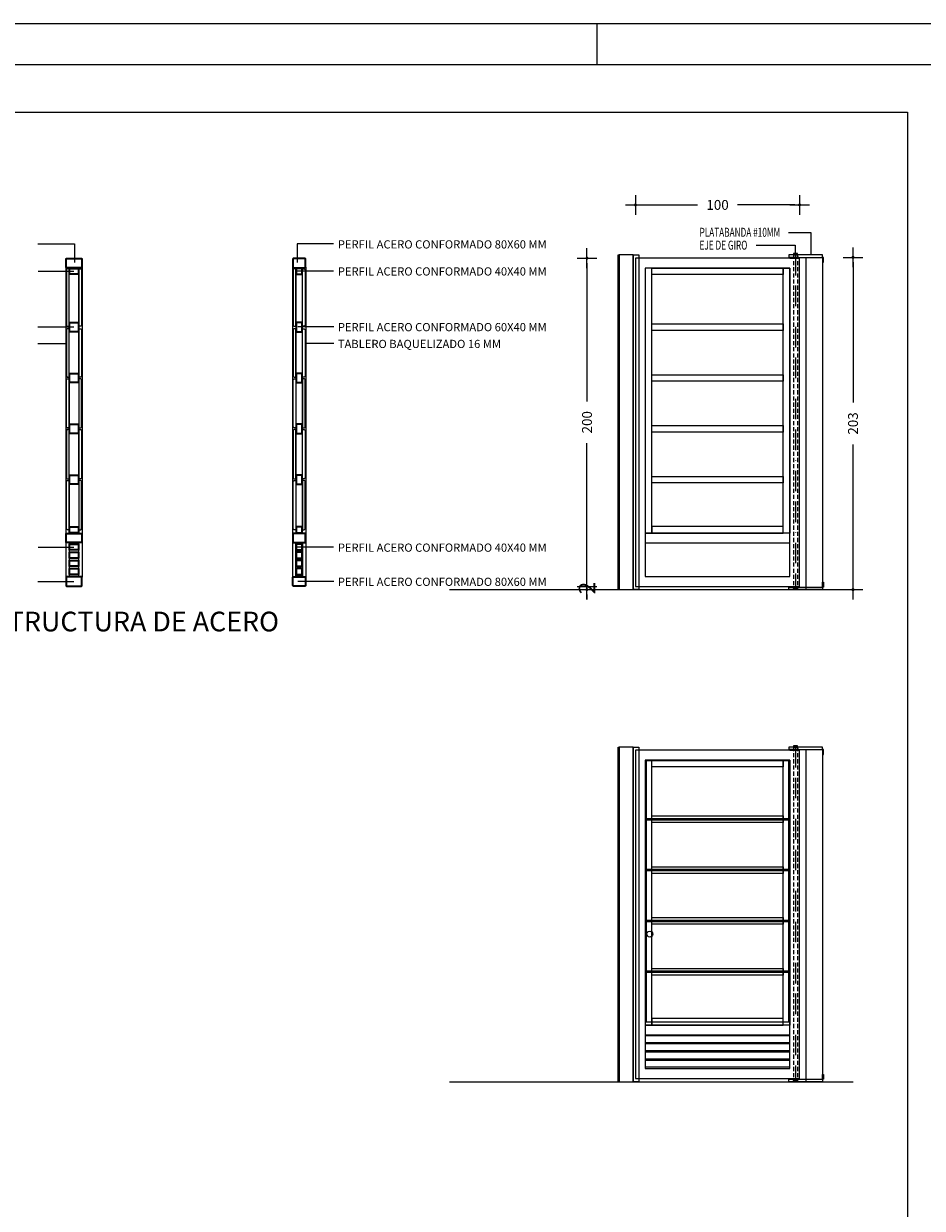
# Model space of a CAD drawing. Units: millimetres. Extents: x -26579 to -10535, y 8649 to 16131.
# Drawn here: x -21813 to -21265, y 15264 to 15986 of the extents above; entities that cross this region are included whole.
import ezdxf

# ---------------------------------------------------------------- set-up
doc = ezdxf.new("R2010")
doc.units = ezdxf.units.MM
doc.header["$PDSIZE"] = -3
doc.linetypes.add('MORSE_G', pattern=[1.75, 0.5, -0.25, 0.5, -0.25, 0, -0.25])
doc.linetypes.add('TRAZOS2', pattern=[0.375, 0.25, -0.125])
for name, color, linetype in [('2', 9, 'Continuous'), ('trama', 14, 'Continuous'), ('Z', 1, 'Continuous')]:
    doc.layers.add(name, color=color, linetype=linetype)
doc.styles.add('2', font='SIMPLEX.shx')
doc.styles.add('century', font='GOTHIC.TTF')
doc.styles.add('STYLE2', font='ARIAL.TTF', dxfattribs={"width": 0.6709})
doc.dimstyles.new('ACOPIN - MEMOCARP', dxfattribs={"dimtxt": 10, "dimasz": 3, "dimexe": 0, "dimexo": 0, "dimgap": 5, "dimtad": 0, "dimdec": 0, "dimzin": 0, "dimdsep": 46, "dimtxsty": '2', "dimblk1": 'PIN1', "dimblk2": 'PIN2', "dimsah": 1, "dimcen": 0, "dimdle": 40, "dimse1": 1, "dimse2": 1, "dimadec": 0, "dimazin": 0, "dimtfac": 0.1, "dimtdec": 0, "dimtix": 1, "dimtofl": 0, "dimtmove": 2, "dimatfit": 3, "dimldrblk": 'PIN1', "dimfxl": 0, "dimtolj": 1, "dimtzin": 0, "dimarcsym": 0})

# ---------------------------------------------------------------- blocks, each defined once
blk = doc.blocks.new('PIN1')
for p, q in [((2, 0), (-2, 0)), ((0, -2), (0, 2))]:
    blk.add_line(p, q)
at = {"const_width": 0.3}
blk.add_lwpolyline([(-0.15, 0, 1), (0.15, 0, 1)], format="xyb", close=True, dxfattribs=at)
blk = doc.blocks.new('PIN2')
for p, q in [((-2, 0), (2, 0)), ((0, 2), (0, -2))]:
    blk.add_line(p, q)
at = {"const_width": 0.3}
blk.add_lwpolyline([(-0.15, 0, 1), (0.15, 0, 1)], format="xyb", close=True, dxfattribs=at)
blk = doc.blocks.new('*D54')
at = {"layer": '2', "color": 0, "lineweight": -2, "ltscale": 0.02}
for p, q in [((-21437.09, 15875.83), (-21402.24, 15875.83)), ((-21343.09, 15875.83), (-21377.95, 15875.83))]:
    blk.add_line(p, q, dxfattribs=at)
at = {"layer": 'Defpoints', "color": 0, "ltscale": 0.02}
for p in [(-21340.09, 15875.83), (-21440.09, 15843.37), (-21340.09, 15843.37)]:
    blk.add_point(p, dxfattribs=at)
at = {"layer": '2', "color": 0, "lineweight": -2, "ltscale": 0.02, "xscale": 3, "yscale": 3, "zscale": 3, "rotation": 180}
blk.add_blockref('PIN1', (-21440.09, 15875.83), dxfattribs=at)
at = {"layer": '2', "color": 0, "lineweight": -2, "ltscale": 0.02, "xscale": 3, "yscale": 3, "zscale": 3}
blk.add_blockref('PIN2', (-21340.09, 15875.83), dxfattribs=at)
at = {"layer": '2', "color": 0, "ltscale": 0.02, "insert": (-21390.09, 15875.83), "char_height": 6, "attachment_point": 5, "style": '2'}
blk.add_mtext('\\A1;100', dxfattribs=at)
blk = doc.blocks.new('*D55')
at = {"layer": 'Defpoints', "color": 0}
for p in [(-21469.64, 15641.37), (-21450.09, 15641.37), (-21440.09, 15643.37)]:
    blk.add_point(p, dxfattribs=at)
at = {"layer": 'trama', "color": 0, "lineweight": -2}
for p, q in [((-21469.64, 15646.37), (-21469.64, 15649.37)), ((-21469.64, 15638.37), (-21469.64, 15635.37))]:
    blk.add_line(p, q, dxfattribs=at)
at = {"layer": 'trama', "color": 0, "lineweight": -2, "xscale": 3, "yscale": 3, "zscale": 3}
for name, p, rotation in [('PIN1', (-21469.64, 15643.37), 270), ('PIN2', (-21469.64, 15641.37), 90)]:
    blk.add_blockref(name, p, dxfattribs=dict(at, rotation=rotation))
at = {"layer": 'trama', "color": 0, "insert": (-21469.64, 15642.37), "char_height": 10, "attachment_point": 5, "rotation": 90, "style": '2'}
blk.add_mtext('\\A1;2', dxfattribs=at)
blk = doc.blocks.new('*D56')
at = {"layer": '2', "color": 0, "lineweight": -2, "ltscale": 0.02}
for p, q in [((-21469.64, 15840.37), (-21469.64, 15756.08)), ((-21469.64, 15646.37), (-21469.64, 15730.65))]:
    blk.add_line(p, q, dxfattribs=at)
at = {"layer": 'Defpoints', "color": 0, "ltscale": 0.02}
for p in [(-21469.64, 15843.37), (-21440.09, 15843.37), (-21440.09, 15643.37)]:
    blk.add_point(p, dxfattribs=at)
at = {"layer": '2', "color": 0, "lineweight": -2, "ltscale": 0.02, "xscale": 3, "yscale": 3, "zscale": 3}
for name, p, rotation in [('PIN2', (-21469.64, 15843.37), 90), ('PIN1', (-21469.64, 15643.37), 270)]:
    blk.add_blockref(name, p, dxfattribs=dict(at, rotation=rotation))
at = {"layer": '2', "color": 0, "ltscale": 0.02, "insert": (-21469.64, 15743.37), "char_height": 6, "attachment_point": 5, "rotation": 90, "style": '2'}
blk.add_mtext('\\A1;200', dxfattribs=at)
blk = doc.blocks.new('*D57')
at = {"layer": '2', "color": 0, "lineweight": -2, "ltscale": 0.02}
for p, q in [((-21307.56, 15840.87), (-21307.56, 15755.33)), ((-21307.56, 15644.37), (-21307.56, 15729.9))]:
    blk.add_line(p, q, dxfattribs=at)
at = {"layer": 'Defpoints', "color": 0, "ltscale": 0.02}
for p in [(-21331.09, 15843.87), (-21307.56, 15843.87), (-21307.4, 15641.37)]:
    blk.add_point(p, dxfattribs=at)
at = {"layer": '2', "color": 0, "lineweight": -2, "ltscale": 0.02, "xscale": 3, "yscale": 3, "zscale": 3}
for name, p, rotation in [('PIN2', (-21307.56, 15843.87), 90), ('PIN1', (-21307.56, 15641.37), 270)]:
    blk.add_blockref(name, p, dxfattribs=dict(at, rotation=rotation))
at = {"layer": '2', "color": 0, "ltscale": 0.02, "insert": (-21307.56, 15742.62), "char_height": 6, "attachment_point": 5, "rotation": 90, "style": '2'}
blk.add_mtext('\\A1;203', dxfattribs=at)

msp = doc.modelspace()

# ---------------------------------------------------------------- linework, layer by layer
msp.add_line((-21463.4, 15961.27), (-21463.4, 15986.27))
for points in [[(-22495.45, 14476.27), (-19888.4, 14476.27), (-19888.4, 15986.27), (-22495.45, 15986.27)], [(-22470.45, 14501.27), (-19913.4, 14501.27), (-19913.4, 15961.27), (-22470.45, 15961.27)]]:
    msp.add_lwpolyline(points, close=True)
at = {"layer": '2'}
for p, q in [((-21450.59, 15845.37), (-21450.59, 15641.37)), ((-21441.59, 15845.37), (-21441.59, 15641.37)), ((-21553.48, 15641.37), (-21307.4, 15641.37)), ((-21450.59, 15545.45), (-21450.59, 15341.45)), ((-21441.59, 15545.45), (-21441.59, 15341.45)), ((-21553.48, 15341.45), (-21307.4, 15341.45))]:
    msp.add_line(p, q, dxfattribs=at)
at = {"layer": '2', "ltscale": 0.02}
for points in [[(-21346.89, 15859.1), (-21333.34, 15859.1), (-21333.34, 15845.37)], [(-21804.16, 15852.12), (-21781.86, 15852.12), (-21781.86, 15840.68)], [(-21624, 15852.12), (-21646.29, 15852.12), (-21646.29, 15840.68)], [(-21366.48, 15851.26), (-21342.75, 15851.26), (-21342.75, 15846.12)], [(-21804.08, 15835.52), (-21782.23, 15835.52)], [(-21624.07, 15835.52), (-21645.92, 15835.52)], [(-21804.2, 15801.52), (-21782.29, 15801.52)], [(-21623.96, 15801.52), (-21645.86, 15801.52)], [(-21804.2, 15791.37), (-21786.78, 15791.37)], [(-21623.96, 15791.37), (-21641.37, 15791.37)], [(-21804.08, 15667.19), (-21782.23, 15667.19)], [(-21624.07, 15667.19), (-21645.92, 15667.19)], [(-21804.2, 15646.32), (-21782.29, 15646.32)], [(-21623.96, 15646.32), (-21645.86, 15646.32)]]:
    msp.add_lwpolyline(points, dxfattribs=at)
at = {"layer": '2', "color": 5, "ltscale": 0.02}
for points in [[(-21777.68, 15843.37), (-21777.68, 15843.37, -0.414214), (-21777.18, 15842.87), (-21777.18, 15837.87, -0.414214), (-21777.68, 15837.37), (-21786.68, 15837.37, -0.414214), (-21787.18, 15837.87), (-21787.18, 15842.87, -0.414214), (-21786.68, 15843.37), (-21777.68, 15843.37)], [(-21777.68, 15842.97), (-21777.68, 15842.97, -0.414214), (-21777.58, 15842.87), (-21777.58, 15837.87, -0.414214), (-21777.68, 15837.77), (-21786.68, 15837.77, -0.414214), (-21786.78, 15837.87), (-21786.78, 15842.87, -0.414214), (-21786.68, 15842.97), (-21777.68, 15842.97)], [(-21648.47, 15843.37), (-21648.47, 15843.37, 0.414214), (-21648.97, 15842.87), (-21648.97, 15837.87, 0.414214), (-21648.47, 15837.37), (-21641.47, 15837.37, 0.414214), (-21640.97, 15837.87), (-21640.97, 15842.87, 0.414214), (-21641.47, 15843.37), (-21648.47, 15843.37)], [(-21648.47, 15842.97), (-21648.47, 15842.97, 0.414214), (-21648.57, 15842.87), (-21648.57, 15837.87, 0.414214), (-21648.47, 15837.77), (-21641.47, 15837.77, 0.414214), (-21641.37, 15837.87), (-21641.37, 15842.87, 0.414214), (-21641.47, 15842.97), (-21648.47, 15842.97)], [(-21779.68, 15837.37), (-21779.68, 15837.37, -0.414214), (-21779.18, 15836.87), (-21779.18, 15833.87, -0.414214), (-21779.68, 15833.37), (-21784.68, 15833.37, -0.414214), (-21785.18, 15833.87), (-21785.18, 15836.87, -0.414214), (-21784.68, 15837.37), (-21779.68, 15837.37)], [(-21779.68, 15836.97), (-21779.68, 15836.97, -0.414214), (-21779.58, 15836.87), (-21779.58, 15833.87, -0.414214), (-21779.68, 15833.77), (-21784.68, 15833.77, -0.414214), (-21784.78, 15833.87), (-21784.78, 15836.87, -0.414214), (-21784.68, 15836.97), (-21779.68, 15836.97)], [(-21646.47, 15837.37), (-21646.47, 15837.37, 0.414214), (-21646.97, 15836.87), (-21646.97, 15833.87, 0.414214), (-21646.47, 15833.37), (-21643.47, 15833.37, 0.414214), (-21642.97, 15833.87), (-21642.97, 15836.87, 0.414214), (-21643.47, 15837.37), (-21646.47, 15837.37)], [(-21646.47, 15836.97), (-21646.47, 15836.97, 0.414214), (-21646.57, 15836.87), (-21646.57, 15833.87, 0.414214), (-21646.47, 15833.77), (-21643.47, 15833.77, 0.414214), (-21643.37, 15833.87), (-21643.37, 15836.87, 0.414214), (-21643.47, 15836.97), (-21646.47, 15836.97)], [(-21779.68, 15804.37), (-21779.68, 15804.37, -0.414214), (-21779.18, 15803.87), (-21779.18, 15798.87, -0.414214), (-21779.68, 15798.37), (-21784.68, 15798.37, -0.414214), (-21785.18, 15798.87), (-21785.18, 15803.87, -0.414214), (-21784.68, 15804.37), (-21779.68, 15804.37)], [(-21779.68, 15803.97), (-21779.68, 15803.97, -0.414214), (-21779.58, 15803.87), (-21779.58, 15798.87, -0.414214), (-21779.68, 15798.77), (-21784.68, 15798.77, -0.414214), (-21784.78, 15798.87), (-21784.78, 15803.87, -0.414214), (-21784.68, 15803.97), (-21779.68, 15803.97)], [(-21646.47, 15804.37), (-21646.47, 15804.37, 0.414214), (-21646.97, 15803.87), (-21646.97, 15798.87, 0.414214), (-21646.47, 15798.37), (-21643.47, 15798.37, 0.414214), (-21642.97, 15798.87), (-21642.97, 15803.87, 0.414214), (-21643.47, 15804.37), (-21646.47, 15804.37)], [(-21646.47, 15803.97), (-21646.47, 15803.97, 0.414214), (-21646.57, 15803.87), (-21646.57, 15798.87, 0.414214), (-21646.47, 15798.77), (-21643.47, 15798.77, 0.414214), (-21643.37, 15798.87), (-21643.37, 15803.87, 0.414214), (-21643.47, 15803.97), (-21646.47, 15803.97)], [(-21779.68, 15773.37), (-21779.68, 15773.37, -0.414214), (-21779.18, 15772.87), (-21779.18, 15767.87, -0.414214), (-21779.68, 15767.37), (-21784.68, 15767.37, -0.414214), (-21785.18, 15767.87), (-21785.18, 15772.87, -0.414214), (-21784.68, 15773.37), (-21779.68, 15773.37)], [(-21779.68, 15772.97), (-21779.68, 15772.97, -0.414214), (-21779.58, 15772.87), (-21779.58, 15767.87, -0.414214), (-21779.68, 15767.77), (-21784.68, 15767.77, -0.414214), (-21784.78, 15767.87), (-21784.78, 15772.87, -0.414214), (-21784.68, 15772.97), (-21779.68, 15772.97)], [(-21646.47, 15773.37), (-21646.47, 15773.37, 0.414214), (-21646.97, 15772.87), (-21646.97, 15767.87, 0.414214), (-21646.47, 15767.37), (-21643.47, 15767.37, 0.414214), (-21642.97, 15767.87), (-21642.97, 15772.87, 0.414214), (-21643.47, 15773.37), (-21646.47, 15773.37)], [(-21646.47, 15772.97), (-21646.47, 15772.97, 0.414214), (-21646.57, 15772.87), (-21646.57, 15767.87, 0.414214), (-21646.47, 15767.77), (-21643.47, 15767.77, 0.414214), (-21643.37, 15767.87), (-21643.37, 15772.87, 0.414214), (-21643.47, 15772.97), (-21646.47, 15772.97)], [(-21779.68, 15742.37), (-21779.68, 15742.37, -0.414214), (-21779.18, 15741.87), (-21779.18, 15736.87, -0.414214), (-21779.68, 15736.37), (-21784.68, 15736.37, -0.414214), (-21785.18, 15736.87), (-21785.18, 15741.87, -0.414214), (-21784.68, 15742.37), (-21779.68, 15742.37)], [(-21779.68, 15741.97), (-21779.68, 15741.97, -0.414214), (-21779.58, 15741.87), (-21779.58, 15736.87, -0.414214), (-21779.68, 15736.77), (-21784.68, 15736.77, -0.414214), (-21784.78, 15736.87), (-21784.78, 15741.87, -0.414214), (-21784.68, 15741.97), (-21779.68, 15741.97)], [(-21646.47, 15742.37), (-21646.47, 15742.37, 0.414214), (-21646.97, 15741.87), (-21646.97, 15736.87, 0.414214), (-21646.47, 15736.37), (-21643.47, 15736.37, 0.414214), (-21642.97, 15736.87), (-21642.97, 15741.87, 0.414214), (-21643.47, 15742.37), (-21646.47, 15742.37)], [(-21646.47, 15741.97), (-21646.47, 15741.97, 0.414214), (-21646.57, 15741.87), (-21646.57, 15736.87, 0.414214), (-21646.47, 15736.77), (-21643.47, 15736.77, 0.414214), (-21643.37, 15736.87), (-21643.37, 15741.87, 0.414214), (-21643.47, 15741.97), (-21646.47, 15741.97)], [(-21779.68, 15711.37), (-21779.68, 15711.37, -0.414214), (-21779.18, 15710.87), (-21779.18, 15705.87, -0.414214), (-21779.68, 15705.37), (-21784.68, 15705.37, -0.414214), (-21785.18, 15705.87), (-21785.18, 15710.87, -0.414214), (-21784.68, 15711.37), (-21779.68, 15711.37)], [(-21779.68, 15710.97), (-21779.68, 15710.97, -0.414214), (-21779.58, 15710.87), (-21779.58, 15705.87, -0.414214), (-21779.68, 15705.77), (-21784.68, 15705.77, -0.414214), (-21784.78, 15705.87), (-21784.78, 15710.87, -0.414214), (-21784.68, 15710.97), (-21779.68, 15710.97)], [(-21646.47, 15711.37), (-21646.47, 15711.37, 0.414214), (-21646.97, 15710.87), (-21646.97, 15705.87, 0.414214), (-21646.47, 15705.37), (-21643.47, 15705.37, 0.414214), (-21642.97, 15705.87), (-21642.97, 15710.87, 0.414214), (-21643.47, 15711.37), (-21646.47, 15711.37)], [(-21646.47, 15710.97), (-21646.47, 15710.97, 0.414214), (-21646.57, 15710.87), (-21646.57, 15705.87, 0.414214), (-21646.47, 15705.77), (-21643.47, 15705.77, 0.414214), (-21643.37, 15705.87), (-21643.37, 15710.87, 0.414214), (-21643.47, 15710.97), (-21646.47, 15710.97)], [(-21777.68, 15675.87), (-21777.68, 15675.87, -0.414214), (-21777.18, 15675.37), (-21777.18, 15670.37, -0.414214), (-21777.68, 15669.87), (-21786.68, 15669.87, -0.414214), (-21787.18, 15670.37), (-21787.18, 15675.37, -0.414214), (-21786.68, 15675.87), (-21777.68, 15675.87)], [(-21777.68, 15675.47), (-21777.68, 15675.47, -0.414214), (-21777.58, 15675.37), (-21777.58, 15670.37, -0.414214), (-21777.68, 15670.27), (-21786.68, 15670.27, -0.414214), (-21786.78, 15670.37), (-21786.78, 15675.37, -0.414214), (-21786.68, 15675.47), (-21777.68, 15675.47)], [(-21779.68, 15679.87), (-21779.68, 15679.87, -0.414214), (-21779.18, 15679.37), (-21779.18, 15676.37, -0.414214), (-21779.68, 15675.87), (-21784.68, 15675.87, -0.414214), (-21785.18, 15676.37), (-21785.18, 15679.37, -0.414214), (-21784.68, 15679.87), (-21779.68, 15679.87)], [(-21779.68, 15679.47), (-21779.68, 15679.47, -0.414214), (-21779.58, 15679.37), (-21779.58, 15676.37, -0.414214), (-21779.68, 15676.27), (-21784.68, 15676.27, -0.414214), (-21784.78, 15676.37), (-21784.78, 15679.37, -0.414214), (-21784.68, 15679.47), (-21779.68, 15679.47)], [(-21648.47, 15675.87), (-21648.47, 15675.87, 0.414214), (-21648.97, 15675.37), (-21648.97, 15670.37, 0.414214), (-21648.47, 15669.87), (-21641.47, 15669.87, 0.414214), (-21640.97, 15670.37), (-21640.97, 15675.37, 0.414214), (-21641.47, 15675.87), (-21648.47, 15675.87)], [(-21648.47, 15675.47), (-21648.47, 15675.47, 0.414214), (-21648.57, 15675.37), (-21648.57, 15670.37, 0.414214), (-21648.47, 15670.27), (-21641.47, 15670.27, 0.414214), (-21641.37, 15670.37), (-21641.37, 15675.37, 0.414214), (-21641.47, 15675.47), (-21648.47, 15675.47)], [(-21646.47, 15679.87), (-21646.47, 15679.87, 0.414214), (-21646.97, 15679.37), (-21646.97, 15676.37, 0.414214), (-21646.47, 15675.87), (-21643.47, 15675.87, 0.414214), (-21642.97, 15676.37), (-21642.97, 15679.37, 0.414214), (-21643.47, 15679.87), (-21646.47, 15679.87)], [(-21646.47, 15679.47), (-21646.47, 15679.47, 0.414214), (-21646.57, 15679.37), (-21646.57, 15676.37, 0.414214), (-21646.47, 15676.27), (-21643.47, 15676.27, 0.414214), (-21643.37, 15676.37), (-21643.37, 15679.37, 0.414214), (-21643.47, 15679.47), (-21646.47, 15679.47)], [(-21779.68, 15669.37), (-21779.68, 15669.37, -0.414214), (-21779.18, 15668.87), (-21779.18, 15665.87, -0.414214), (-21779.68, 15665.37), (-21784.68, 15665.37, -0.414214), (-21785.18, 15665.87), (-21785.18, 15668.87, -0.414214), (-21784.68, 15669.37), (-21779.68, 15669.37)], [(-21779.68, 15668.97), (-21779.68, 15668.97, -0.414214), (-21779.58, 15668.87), (-21779.58, 15665.87, -0.414214), (-21779.68, 15665.77), (-21784.68, 15665.77, -0.414214), (-21784.78, 15665.87), (-21784.78, 15668.87, -0.414214), (-21784.68, 15668.97), (-21779.68, 15668.97)], [(-21646.47, 15669.37), (-21646.47, 15669.37, 0.414214), (-21646.97, 15668.87), (-21646.97, 15665.87, 0.414214), (-21646.47, 15665.37), (-21643.47, 15665.37, 0.414214), (-21642.97, 15665.87), (-21642.97, 15668.87, 0.414214), (-21643.47, 15669.37), (-21646.47, 15669.37)], [(-21646.47, 15668.97), (-21646.47, 15668.97, 0.414214), (-21646.57, 15668.87), (-21646.57, 15665.87, 0.414214), (-21646.47, 15665.77), (-21643.47, 15665.77, 0.414214), (-21643.37, 15665.87), (-21643.37, 15668.87, 0.414214), (-21643.47, 15668.97), (-21646.47, 15668.97)], [(-21779.68, 15664.37), (-21779.68, 15664.37, -0.414214), (-21779.18, 15663.87), (-21779.18, 15660.87, -0.414214), (-21779.68, 15660.37), (-21784.68, 15660.37, -0.414214), (-21785.18, 15660.87), (-21785.18, 15663.87, -0.414214), (-21784.68, 15664.37), (-21779.68, 15664.37)], [(-21779.68, 15659.37), (-21779.68, 15659.37, -0.414214), (-21779.18, 15658.87), (-21779.18, 15655.87, -0.414214), (-21779.68, 15655.37), (-21784.68, 15655.37, -0.414214), (-21785.18, 15655.87), (-21785.18, 15658.87, -0.414214), (-21784.68, 15659.37), (-21779.68, 15659.37)], [(-21779.68, 15663.97), (-21779.68, 15663.97, -0.414214), (-21779.58, 15663.87), (-21779.58, 15660.87, -0.414214), (-21779.68, 15660.77), (-21784.68, 15660.77, -0.414214), (-21784.78, 15660.87), (-21784.78, 15663.87, -0.414214), (-21784.68, 15663.97), (-21779.68, 15663.97)], [(-21646.47, 15664.37), (-21646.47, 15664.37, 0.414214), (-21646.97, 15663.87), (-21646.97, 15660.87, 0.414214), (-21646.47, 15660.37), (-21643.47, 15660.37, 0.414214), (-21642.97, 15660.87), (-21642.97, 15663.87, 0.414214), (-21643.47, 15664.37), (-21646.47, 15664.37)], [(-21646.47, 15659.37), (-21646.47, 15659.37, 0.414214), (-21646.97, 15658.87), (-21646.97, 15655.87, 0.414214), (-21646.47, 15655.37), (-21643.47, 15655.37, 0.414214), (-21642.97, 15655.87), (-21642.97, 15658.87, 0.414214), (-21643.47, 15659.37), (-21646.47, 15659.37)], [(-21646.47, 15663.97), (-21646.47, 15663.97, 0.414214), (-21646.57, 15663.87), (-21646.57, 15660.87, 0.414214), (-21646.47, 15660.77), (-21643.47, 15660.77, 0.414214), (-21643.37, 15660.87), (-21643.37, 15663.87, 0.414214), (-21643.47, 15663.97), (-21646.47, 15663.97)], [(-21779.68, 15654.37), (-21779.68, 15654.37, -0.414214), (-21779.18, 15653.87), (-21779.18, 15650.87, -0.414214), (-21779.68, 15650.37), (-21784.68, 15650.37, -0.414214), (-21785.18, 15650.87), (-21785.18, 15653.87, -0.414214), (-21784.68, 15654.37), (-21779.68, 15654.37)], [(-21779.68, 15658.97), (-21779.68, 15658.97, -0.414214), (-21779.58, 15658.87), (-21779.58, 15655.87, -0.414214), (-21779.68, 15655.77), (-21784.68, 15655.77, -0.414214), (-21784.78, 15655.87), (-21784.78, 15658.87, -0.414214), (-21784.68, 15658.97), (-21779.68, 15658.97)], [(-21779.68, 15653.97), (-21779.68, 15653.97, -0.414214), (-21779.58, 15653.87), (-21779.58, 15650.87, -0.414214), (-21779.68, 15650.77), (-21784.68, 15650.77, -0.414214), (-21784.78, 15650.87), (-21784.78, 15653.87, -0.414214), (-21784.68, 15653.97), (-21779.68, 15653.97)], [(-21646.47, 15654.37), (-21646.47, 15654.37, 0.414214), (-21646.97, 15653.87), (-21646.97, 15650.87, 0.414214), (-21646.47, 15650.37), (-21643.47, 15650.37, 0.414214), (-21642.97, 15650.87), (-21642.97, 15653.87, 0.414214), (-21643.47, 15654.37), (-21646.47, 15654.37)], [(-21646.47, 15658.97), (-21646.47, 15658.97, 0.414214), (-21646.57, 15658.87), (-21646.57, 15655.87, 0.414214), (-21646.47, 15655.77), (-21643.47, 15655.77, 0.414214), (-21643.37, 15655.87), (-21643.37, 15658.87, 0.414214), (-21643.47, 15658.97), (-21646.47, 15658.97)], [(-21646.47, 15653.97), (-21646.47, 15653.97, 0.414214), (-21646.57, 15653.87), (-21646.57, 15650.87, 0.414214), (-21646.47, 15650.77), (-21643.47, 15650.77, 0.414214), (-21643.37, 15650.87), (-21643.37, 15653.87, 0.414214), (-21643.47, 15653.97), (-21646.47, 15653.97)], [(-21777.68, 15643.37), (-21777.68, 15643.37, 0.414214), (-21777.18, 15643.87), (-21777.18, 15648.87, 0.414214), (-21777.68, 15649.37), (-21786.68, 15649.37, 0.414214), (-21787.18, 15648.87), (-21787.18, 15643.87, 0.414214), (-21786.68, 15643.37), (-21777.68, 15643.37)], [(-21777.68, 15643.77), (-21777.68, 15643.77, 0.414214), (-21777.58, 15643.87), (-21777.58, 15648.87, 0.414214), (-21777.68, 15648.97), (-21786.68, 15648.97, 0.414214), (-21786.78, 15648.87), (-21786.78, 15643.87, 0.414214), (-21786.68, 15643.77), (-21777.68, 15643.77)], [(-21648.47, 15643.37), (-21648.47, 15643.37, -0.414214), (-21648.97, 15643.87), (-21648.97, 15648.87, -0.414214), (-21648.47, 15649.37), (-21641.47, 15649.37, -0.414214), (-21640.97, 15648.87), (-21640.97, 15643.87, -0.414214), (-21641.47, 15643.37), (-21648.47, 15643.37)], [(-21648.47, 15643.77), (-21648.47, 15643.77, -0.414214), (-21648.57, 15643.87), (-21648.57, 15648.87, -0.414214), (-21648.47, 15648.97), (-21641.47, 15648.97, -0.414214), (-21641.37, 15648.87), (-21641.37, 15643.87, -0.414214), (-21641.47, 15643.77), (-21648.47, 15643.77)]]:
    msp.add_lwpolyline(points, format="xyb", dxfattribs=at)
for points in [[(-21440.09, 15643.37), (-21340.09, 15643.37), (-21340.09, 15843.37), (-21440.09, 15843.37)], [(-21785.18, 15675.87), (-21785.18, 15837.37), (-21779.18, 15837.37), (-21779.18, 15675.87)], [(-21642.97, 15675.87), (-21642.97, 15837.37), (-21646.97, 15837.37), (-21646.97, 15675.87)], [(-21434.09, 15649.37), (-21346.09, 15649.37), (-21346.09, 15837.37), (-21434.09, 15837.37)], [(-21430.09, 15837.37), (-21434.09, 15837.37), (-21434.09, 15675.87), (-21430.09, 15675.87)], [(-21350.09, 15833.37), (-21430.09, 15833.37), (-21430.09, 15837.37), (-21350.09, 15837.37)], [(-21350.09, 15837.37), (-21346.09, 15837.37), (-21346.09, 15675.87), (-21350.09, 15675.87)], [(-21350.09, 15799.37), (-21430.09, 15799.37), (-21430.09, 15803.37), (-21350.09, 15803.37)], [(-21350.09, 15768.37), (-21430.09, 15768.37), (-21430.09, 15772.37), (-21350.09, 15772.37)], [(-21350.09, 15737.37), (-21430.09, 15737.37), (-21430.09, 15741.37), (-21350.09, 15741.37)], [(-21350.09, 15706.37), (-21430.09, 15706.37), (-21430.09, 15710.37), (-21350.09, 15710.37)], [(-21434.09, 15669.87), (-21346.09, 15669.87), (-21346.09, 15675.87), (-21434.09, 15675.87)], [(-21350.09, 15679.87), (-21430.09, 15679.87), (-21430.09, 15675.87), (-21350.09, 15675.87)], [(-21785.18, 15669.87), (-21785.18, 15649.37), (-21779.18, 15649.37), (-21779.18, 15669.87)], [(-21642.97, 15669.87), (-21642.97, 15649.37), (-21646.97, 15649.37), (-21646.97, 15669.87)], [(-21440.09, 15343.45), (-21340.09, 15343.45), (-21340.09, 15543.45), (-21440.09, 15543.45)], [(-21434.09, 15349.45), (-21346.09, 15349.45), (-21346.09, 15537.45), (-21434.09, 15537.45)], [(-21434.09, 15369.95), (-21346.09, 15369.95), (-21346.09, 15375.95), (-21434.09, 15375.95)], [(-21346.09, 15369.45), (-21434.09, 15369.45), (-21434.09, 15365.45), (-21346.09, 15365.45)], [(-21346.09, 15364.45), (-21434.09, 15364.45), (-21434.09, 15360.45), (-21346.09, 15360.45)], [(-21346.09, 15359.45), (-21434.09, 15359.45), (-21434.09, 15355.45), (-21346.09, 15355.45)], [(-21346.09, 15354.45), (-21434.09, 15354.45), (-21434.09, 15350.45), (-21346.09, 15350.45)]]:
    msp.add_lwpolyline(points, close=True, dxfattribs=at)
at = {"layer": '2'}
for points in [[(-21336.09, 15843.87), (-21326.09, 15843.87), (-21326.09, 15641.37), (-21336.09, 15641.37)], [(-21336.09, 15543.95), (-21326.09, 15543.95), (-21326.09, 15341.45), (-21336.09, 15341.45)]]:
    msp.add_lwpolyline(points, close=True, dxfattribs=at)
at = {"layer": '2', "ltscale": 0.02}
for points in [[(-21785.18, 15801.87), (-21785.18, 15836.87), (-21786.28, 15836.87), (-21786.78, 15836.37), (-21786.78, 15802.37), (-21786.28, 15801.87)], [(-21779.18, 15801.87), (-21779.18, 15836.87), (-21778.08, 15836.87), (-21777.58, 15836.37), (-21777.58, 15802.37), (-21778.08, 15801.87)], [(-21646.97, 15801.87), (-21646.97, 15836.87), (-21648.07, 15836.87), (-21648.57, 15836.37), (-21648.57, 15802.37), (-21648.07, 15801.87)], [(-21642.97, 15801.87), (-21642.97, 15836.87), (-21641.87, 15836.87), (-21641.37, 15836.37), (-21641.37, 15802.37), (-21641.87, 15801.87)], [(-21785.18, 15770.87), (-21785.18, 15800.37), (-21786.28, 15800.37), (-21786.78, 15799.87), (-21786.78, 15771.37), (-21786.28, 15770.87)], [(-21779.18, 15770.87), (-21779.18, 15800.37), (-21778.08, 15800.37), (-21777.58, 15799.87), (-21777.58, 15771.37), (-21778.08, 15770.87)], [(-21646.97, 15770.87), (-21646.97, 15800.37), (-21648.07, 15800.37), (-21648.57, 15799.87), (-21648.57, 15771.37), (-21648.07, 15770.87)], [(-21642.97, 15770.87), (-21642.97, 15800.37), (-21641.87, 15800.37), (-21641.37, 15799.87), (-21641.37, 15771.37), (-21641.87, 15770.87)], [(-21785.18, 15769.87), (-21785.18, 15739.87), (-21786.28, 15739.87), (-21786.78, 15740.37), (-21786.78, 15769.37), (-21786.28, 15769.87)], [(-21779.18, 15769.87), (-21779.18, 15739.87), (-21778.08, 15739.87), (-21777.58, 15740.37), (-21777.58, 15769.37), (-21778.08, 15769.87)], [(-21646.97, 15769.87), (-21646.97, 15739.87), (-21648.07, 15739.87), (-21648.57, 15740.37), (-21648.57, 15769.37), (-21648.07, 15769.87)], [(-21642.97, 15769.87), (-21642.97, 15739.87), (-21641.87, 15739.87), (-21641.37, 15740.37), (-21641.37, 15769.37), (-21641.87, 15769.87)], [(-21785.18, 15708.87), (-21785.18, 15738.87), (-21786.28, 15738.87), (-21786.78, 15738.37), (-21786.78, 15709.37), (-21786.28, 15708.87)], [(-21779.18, 15708.87), (-21779.18, 15738.87), (-21778.08, 15738.87), (-21777.58, 15738.37), (-21777.58, 15709.37), (-21778.08, 15708.87)], [(-21646.97, 15708.87), (-21646.97, 15738.87), (-21648.07, 15738.87), (-21648.57, 15738.37), (-21648.57, 15709.37), (-21648.07, 15708.87)], [(-21642.97, 15708.87), (-21642.97, 15738.87), (-21641.87, 15738.87), (-21641.37, 15738.37), (-21641.37, 15709.37), (-21641.87, 15708.87)], [(-21785.18, 15707.87), (-21785.18, 15677.87), (-21786.28, 15677.87), (-21786.78, 15678.37), (-21786.78, 15707.37), (-21786.28, 15707.87)], [(-21779.18, 15707.87), (-21779.18, 15677.87), (-21778.08, 15677.87), (-21777.58, 15678.37), (-21777.58, 15707.37), (-21778.08, 15707.87)], [(-21646.97, 15707.87), (-21646.97, 15677.87), (-21648.07, 15677.87), (-21648.57, 15678.37), (-21648.57, 15707.37), (-21648.07, 15707.87)], [(-21642.97, 15707.87), (-21642.97, 15677.87), (-21641.87, 15677.87), (-21641.37, 15678.37), (-21641.37, 15707.37), (-21641.87, 15707.87)]]:
    msp.add_lwpolyline(points, close=True, dxfattribs=at)
at = {"layer": 'Z', "linetype": 'TRAZOS2', "ltscale": 10}
for p, q in [((-21343.84, 15845.37), (-21343.84, 15641.37)), ((-21341.34, 15845.37), (-21341.34, 15641.37)), ((-21343.84, 15545.45), (-21343.84, 15341.45)), ((-21341.34, 15545.45), (-21341.34, 15341.45))]:
    msp.add_line(p, q, dxfattribs=at)
at = {"layer": 'Z', "linetype": 'MORSE_G', "ltscale": 25}
for p, q in [((-21342.59, 15845.37), (-21342.59, 15641.37)), ((-21342.59, 15545.45), (-21342.59, 15341.45))]:
    msp.add_line(p, q, dxfattribs=at)
at = {"layer": 'Z'}
for p, q in [((-21787.18, 15837.87), (-21787.18, 15648.87)), ((-21777.18, 15837.87), (-21777.18, 15648.87)), ((-21648.97, 15837.87), (-21648.97, 15648.87)), ((-21640.97, 15837.87), (-21640.97, 15648.87))]:
    msp.add_line(p, q, dxfattribs=at)
for points in [[(-22429.89, 15932.41), (-21274.32, 15932.41), (-21274.32, 14585.72), (-22429.89, 14585.72)], [(-21450.09, 15641.37), (-21450.59, 15641.37), (-21450.59, 15845.37), (-21450.09, 15845.37)], [(-21441.59, 15845.37), (-21450.09, 15845.37), (-21450.09, 15641.37), (-21441.59, 15641.37)], [(-21441.59, 15845.37), (-21438.09, 15845.37), (-21438.09, 15641.37), (-21441.59, 15641.37)], [(-21346.59, 15843.87), (-21326.09, 15843.87), (-21326.09, 15845.37), (-21346.59, 15845.37)], [(-21346.09, 15843.37), (-21340.59, 15843.37), (-21340.59, 15843.87), (-21346.09, 15843.87)], [(-21343.84, 15845.37), (-21341.34, 15845.37), (-21341.34, 15846.12), (-21343.84, 15846.12)], [(-21326.09, 15840.87), (-21325.59, 15840.87), (-21325.59, 15843.87), (-21326.09, 15843.87)], [(-21326.09, 15645.87), (-21325.59, 15645.87), (-21325.59, 15642.87), (-21326.09, 15642.87)], [(-21346.59, 15642.87), (-21326.09, 15642.87), (-21326.09, 15641.37), (-21346.59, 15641.37)], [(-21346.09, 15643.37), (-21340.59, 15643.37), (-21340.59, 15642.87), (-21346.09, 15642.87)], [(-21343.84, 15642.12), (-21341.34, 15642.12), (-21341.34, 15641.37), (-21343.84, 15641.37)], [(-21450.09, 15341.45), (-21450.59, 15341.45), (-21450.59, 15545.45), (-21450.09, 15545.45)], [(-21441.59, 15545.45), (-21450.09, 15545.45), (-21450.09, 15341.45), (-21441.59, 15341.45)], [(-21441.59, 15545.45), (-21438.09, 15545.45), (-21438.09, 15341.45), (-21441.59, 15341.45)], [(-21346.59, 15543.95), (-21326.09, 15543.95), (-21326.09, 15545.45), (-21346.59, 15545.45)], [(-21346.09, 15543.45), (-21340.59, 15543.45), (-21340.59, 15543.95), (-21346.09, 15543.95)], [(-21343.84, 15545.45), (-21341.34, 15545.45), (-21341.34, 15546.2), (-21343.84, 15546.2)], [(-21326.09, 15540.95), (-21325.59, 15540.95), (-21325.59, 15543.95), (-21326.09, 15543.95)], [(-21433.59, 15501.95), (-21346.59, 15501.95), (-21346.59, 15536.95), (-21433.59, 15536.95)], [(-21433.59, 15470.95), (-21346.59, 15470.95), (-21346.59, 15500.95), (-21433.59, 15500.95)], [(-21433.59, 15439.95), (-21346.59, 15439.95), (-21346.59, 15469.95), (-21433.59, 15469.95)], [(-21433.59, 15408.95), (-21346.59, 15408.95), (-21346.59, 15438.95), (-21433.59, 15438.95)], [(-21433.59, 15377.95), (-21346.59, 15377.95), (-21346.59, 15407.95), (-21433.59, 15407.95)], [(-21346.59, 15342.95), (-21326.09, 15342.95), (-21326.09, 15341.45), (-21346.59, 15341.45)], [(-21346.09, 15343.45), (-21340.59, 15343.45), (-21340.59, 15342.95), (-21346.09, 15342.95)], [(-21343.84, 15342.2), (-21341.34, 15342.2), (-21341.34, 15341.45), (-21343.84, 15341.45)], [(-21326.09, 15345.95), (-21325.59, 15345.95), (-21325.59, 15342.95), (-21326.09, 15342.95)]]:
    msp.add_lwpolyline(points, close=True, dxfattribs=at)
at = {"layer": 'Z', "color": 2}
for points in [[(-21430.09, 15537.45), (-21434.09, 15537.45), (-21434.09, 15375.95), (-21430.09, 15375.95)], [(-21350.09, 15533.45), (-21430.09, 15533.45), (-21430.09, 15537.45), (-21350.09, 15537.45)], [(-21350.09, 15537.45), (-21346.09, 15537.45), (-21346.09, 15375.95), (-21350.09, 15375.95)], [(-21350.09, 15499.45), (-21430.09, 15499.45), (-21430.09, 15503.45), (-21350.09, 15503.45)], [(-21350.09, 15468.45), (-21430.09, 15468.45), (-21430.09, 15472.45), (-21350.09, 15472.45)], [(-21350.09, 15437.45), (-21430.09, 15437.45), (-21430.09, 15441.45), (-21350.09, 15441.45)], [(-21350.09, 15406.45), (-21430.09, 15406.45), (-21430.09, 15410.45), (-21350.09, 15410.45)], [(-21350.09, 15379.95), (-21430.09, 15379.95), (-21430.09, 15375.95), (-21350.09, 15375.95)]]:
    msp.add_lwpolyline(points, close=True, dxfattribs=at)
at = {"layer": 'Z'}
msp.add_circle((-21431.39, 15431.45), 1.8, dxfattribs=at)

# ---------------------------------------------------------------- texts
at = {"layer": '2', "ltscale": 0.02, "style": 'STYLE2', "width": 0.6709}
for s, p in [('PLATABANDA #10MM', (-21401.07, 15856.4)), ('EJE DE GIRO', (-21401.07, 15848.55))]:
    msp.add_text(s, height=5.4928, dxfattribs=at).set_placement(p)
at = {"layer": '2', "ltscale": 0.02, "style": 'century'}
for s, height, p in [('PERFIL ACERO CONFORMADO 80X60 MM', 5, (-21621.44, 15849.27)), ('PERFIL ACERO CONFORMADO 40X40 MM', 5, (-21621.44, 15832.79)), ('PERFIL ACERO CONFORMADO 60X40 MM', 5, (-21621.44, 15798.84)), ('TABLERO BAQUELIZADO 16 MM', 5, (-21621.44, 15788.61)), ('PERFIL ACERO CONFORMADO 40X40 MM', 5, (-21621.44, 15664.46)), ('PERFIL ACERO CONFORMADO 80X60 MM', 5, (-21621.44, 15643.63)), ('BASTIDOR: ESTRUCTURA DE ACERO', 12, (-21928.99, 15615.92))]:
    msp.add_text(s, height=height, dxfattribs=at).set_placement(p)

# ---------------------------------------------------------------- dimensions: what is measured, and where the dimension line sits
at = {"layer": '2', "ltscale": 0.02}
dim = msp.add_linear_dim(base=(-21340.09, 15875.83), p1=(-21440.09, 15843.37), p2=(-21340.09, 15843.37), dimstyle='ACOPIN - MEMOCARP', override={"dimtxt": 6}, dxfattribs=at)
dim.commit()
dim.dimension.update_dxf_attribs({"geometry": '*D54', "text_midpoint": (-21390.09, 15875.83)})
for base, p1, p2, picture, middle in [((-21469.64, 15843.37), (-21440.09, 15643.37), (-21440.09, 15843.37), '*D56', (-21469.64, 15743.37)), ((-21307.56191896, 15843.86611212), (-21307.39586763, 15641.36611212), (-21331.09233677, 15843.86611212), '*D57', (-21307.56191896, 15742.61611212))]:
    dim = msp.add_linear_dim(base=base, p1=p1, p2=p2, angle=90, dimstyle='ACOPIN - MEMOCARP', override={"dimtxt": 6}, dxfattribs=at)
    dim.commit()
    dim.dimension.update_dxf_attribs({"geometry": picture, "text_midpoint": middle})
at = {"layer": 'trama', "color": 252, "true_color": 0x8c8c8c}
dim = msp.add_linear_dim(base=(-21469.64, 15641.37), p1=(-21440.09, 15643.37), p2=(-21450.09, 15641.37), angle=90, dimstyle='ACOPIN - MEMOCARP', dxfattribs=at)
dim.commit()
dim.dimension.update_dxf_attribs({"geometry": '*D55', "text_midpoint": (-21469.64, 15642.37)})

doc.saveas('drawing.dxf')
